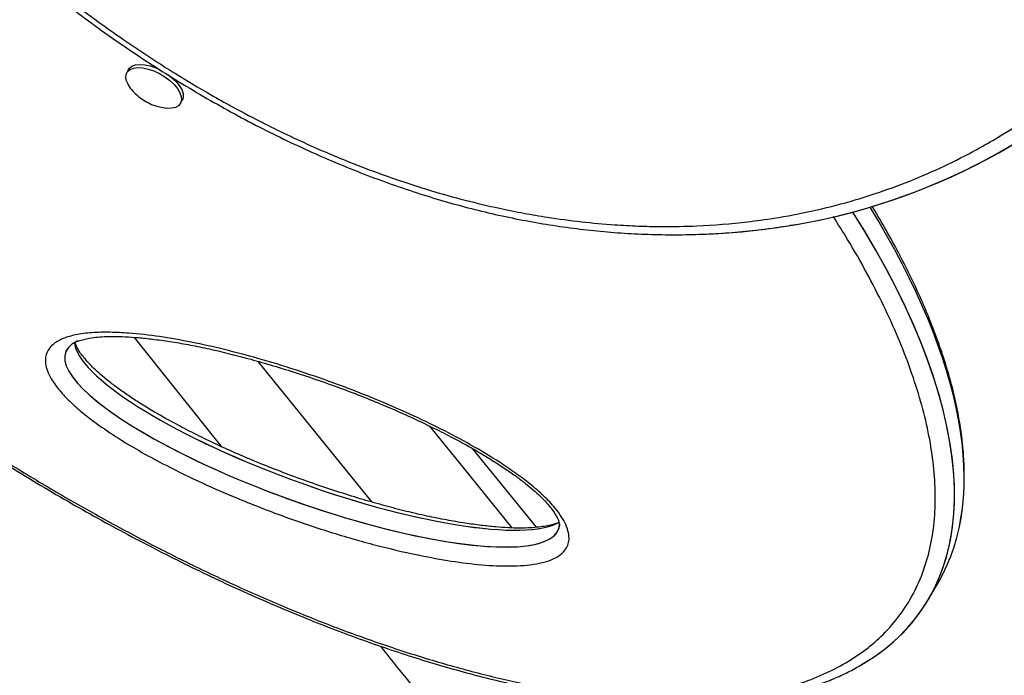
# Model space of a CAD drawing. Units: millimetres. Extents: x -80 to 426, y -60 to 480.
# Drawn here: x 255 to 266, y 184 to 192 of the extents above; entities that cross this region are included whole.
import ezdxf

# ---------------------------------------------------------------- set-up
doc = ezdxf.new("R2010")
doc.units = ezdxf.units.MM
doc.header["$LTSCALE"] = 20
doc.layers.add('CONTOUR', color=7, linetype='Continuous')

msp = doc.modelspace()

# ---------------------------------------------------------------- linework, layer by layer
at = {"layer": 'CONTOUR'}
for p, q in [((255.97558, 191.02607), (255.95528, 190.99092)), ((256.2731, 191.05065), (256.29361, 191.04558)), ((256.45447, 190.93649), (256.4521, 190.94028)), ((256.55076, 190.64712), (256.57106, 190.68227)), ((257.01063, 186.82974), (256.04159, 188.04588)), ((258.68125, 186.21438), (257.41601, 187.77873)), ((260.50745, 185.93393), (259.79706, 186.81014)), ((264.87145, 185.14137), (264.9797, 185.32887))]:
    msp.add_line(p, q, dxfattribs=at)
at = {"layer": 'CONTOUR', "flags": 128}
for points in [[(255.95219, 190.89345), (255.94337, 190.93518), (255.94722, 190.97215), (255.96359, 191.00286), (255.99181, 191.02604), (256.03073, 191.04074), (256.07874, 191.04637), (256.13389, 191.04268), (256.19392, 191.02984), (256.25636, 191.00837), (256.31867, 190.97915), (256.3783, 190.94337), (256.43279, 190.9025), (256.47992, 190.85821), (256.51777, 190.81232), (256.54477, 190.7667), (256.55983, 190.72322), (256.56233, 190.68367), (256.55217, 190.64965), (256.52976, 190.62257), (256.49602, 190.60354), (256.45233, 190.59332), (256.40048, 190.59234), (256.3426, 190.60065), (256.3021, 190.6111)], [(255.97558, 191.02607), (255.98389, 191.03802), (256.01211, 191.06119), (256.05102, 191.0759), (256.09904, 191.08152), (256.15419, 191.07784), (256.21421, 191.065), (256.27666, 191.04353), (256.32669, 191.02069)], [(256.28376, 191.04886), (256.28007, 191.04955), (256.25403, 191.05221)], [(256.4242, 190.96044), (256.45309, 190.93766), (256.50022, 190.89337), (256.53806, 190.84748), (256.56507, 190.80186), (256.58013, 190.75838), (256.58263, 190.71882), (256.57247, 190.68481), (256.57106, 190.68227)], [(260.23828, 185.92767), (259.70817, 186.58369), (259.32524, 187.05759)]]:
    msp.add_lwpolyline(points, dxfattribs=at)
at = {"layer": 'CONTOUR'}
msp.add_arc((256.30488, 191.04089), 0.38227, 202.686904, 228.583158, dxfattribs=at)
for centre, major_axis, ratio, start_param, end_param in [((259.00762, 202.41591), (6.41816, -12.43528), 0.7030213, 5.96023824, 6.92659221), ((259.00762, 202.41591), (6.41816, -12.43528), 0.7030213, 6.06690115, 6.92659221), ((256.14221, 191.33176), (8.74658, -6.14535), 0.42115866, 0.03750976, 0.77144142), ((256.14221, 191.33176), (8.74658, -6.14535), 0.42115866, 0.03742715, 0.77144142), ((256.03396, 191.14426), (8.74658, -6.14535), 0.42115866, 6.10626068, 7.0738455), ((256.03396, 191.14426), (8.74658, -6.14535), 0.42115866, 6.09050893, 7.0738455), ((258.01489, 186.89715), (2.74073, -0.98295), 0.23979369, 2.90475946, 6.37817054), ((258.01489, 186.89715), (2.74073, -0.98295), 0.23979369, 2.99022018, 6.33362004), ((258.12315, 187.08465), (2.74073, -0.98295), 0.23979369, 3.2498004, 6.08344282), ((258.12315, 187.08465), (2.74073, -0.98295), 0.23979369, 3.2498004, 6.08422153)]:
    msp.add_ellipse(centre, major_axis=major_axis, ratio=ratio, start_param=start_param, end_param=end_param, dxfattribs=at)
for points, knots in [([(269.62892, 199.18357), (269.62442, 199.29577), (269.61287, 199.58411), (269.57438, 200.10435), (269.52764, 200.52747), (269.48605, 200.83859), (269.45807, 201.03718), (269.39058, 201.46442), (269.30861, 201.89419), (269.21429, 202.32543), (269.11244, 202.75754), (268.99603, 203.19103), (268.86718, 203.62498), (268.73074, 204.05918), (268.53716, 204.61552), (268.27367, 205.29301), (268.00618, 205.91372), (267.68774, 206.58476), (267.40643, 207.12589), (267.14452, 207.59395), (266.93724, 207.9474), (266.75049, 208.25078), (266.55657, 208.55403), (266.36567, 208.84192), (266.14325, 209.16253), (265.93458, 209.45096), (265.70632, 209.75488), (265.47456, 210.05054), (265.22446, 210.35549), (265.00125, 210.61702), (264.747, 210.90378), (264.48997, 211.18117), (264.21387, 211.46545), (263.96835, 211.70788), (263.70107, 211.96132), (263.43835, 212.19961), (263.13943, 212.45841), (262.86222, 212.68701), (262.56002, 212.92417), (262.2783, 213.13473), (261.95925, 213.36093), (261.6603, 213.56111), (261.36858, 213.74545), (261.07244, 213.92353), (260.73867, 214.11201), (260.39838, 214.28956), (260.09599, 214.43633), (259.79043, 214.57554), (259.44798, 214.7193), (259.10103, 214.85029), (258.79447, 214.955), (258.48617, 215.05118), (258.14268, 215.14603), (257.79702, 215.22683), (257.49336, 215.28676), (257.18944, 215.33761), (256.85278, 215.38162), (256.5163, 215.41095), (256.22237, 215.42553), (255.91658, 215.43115), (255.50861, 215.42208), (255.08282, 215.38601), (254.6937, 215.32999), (254.31201, 215.25842), (253.9408, 215.16586), (253.58119, 215.05298), (253.2302, 214.92599), (252.89116, 214.78004), (252.56485, 214.61594), (252.24786, 214.43931), (251.94367, 214.24586), (251.65282, 214.03646), (251.37163, 213.81606), (251.10366, 213.58094), (250.84926, 213.33192), (250.60462, 213.07333), (250.33483, 212.7568), (250.01939, 212.33635), (249.73717, 211.90323), (249.4586, 211.41013), (249.22842, 210.93784), (249.0061, 210.40526), (248.82727, 209.89932), (248.66041, 209.33289), (248.53221, 208.7982), (248.42006, 208.20297), (248.34188, 207.64394), (248.28384, 207.02449), (248.25893, 206.52065), (248.25088, 205.97281), (248.26033, 205.44338), (248.30294, 204.7329), (248.36277, 204.17171), (248.42812, 203.70157), (248.49477, 203.27448), (248.5759, 202.84484), (248.66937, 202.4137), (248.77037, 201.98167), (248.91841, 201.42648), (249.12608, 200.74792), (249.34202, 200.12378), (249.60417, 199.4462), (249.87042, 198.82535), (250.18752, 198.15408), (250.46773, 197.61271), (250.72868, 197.14438), (250.93523, 196.79069), (251.12135, 196.4871), (251.31188, 196.18792), (251.50205, 195.89972), (251.72364, 195.57872), (251.93473, 195.28579), (252.15307, 194.9939), (252.38379, 194.69763), (252.63282, 194.39195), (252.86555, 194.11814), (253.10886, 193.84259), (253.3649, 193.56439), (253.64, 193.27915), (253.8961, 193.02519), (254.15903, 192.77477), (254.42113, 192.53575), (254.71939, 192.27606), (255.00015, 192.04344), (255.30186, 191.8055), (255.58316, 191.59419), (255.90176, 191.3671), (256.20034, 191.16608), (256.53689, 190.95217), (256.83347, 190.77514), (257.16752, 190.58799), (257.46107, 190.43377), (257.81008, 190.26314), (258.11591, 190.12513), (258.45842, 189.98284), (258.75788, 189.86872), (259.06442, 189.76294), (259.37273, 189.66567), (259.7163, 189.56959), (260.06209, 189.48754), (260.3659, 189.4265), (260.67001, 189.37453), (261.00692, 189.32927), (261.34372, 189.29869), (261.63796, 189.283), (261.94411, 189.27623), (262.35261, 189.28377), (262.77081, 189.31759), (263.19727, 189.37657), (263.57872, 189.44887), (263.94916, 189.54263), (264.30987, 189.65361), (264.66055, 189.78129), (265.04093, 189.94661), (265.36635, 190.11211), (265.68073, 190.2922), (265.98409, 190.48656), (266.27398, 190.6972), (266.55247, 190.92062), (266.81961, 191.15653), (267.07302, 191.40664), (267.31493, 191.66785), (267.51665, 191.90597), (267.73565, 192.18827), (267.94321, 192.48039), (268.1371, 192.78374), (268.31963, 193.09592), (268.49084, 193.41657), (268.64855, 193.74688), (268.79499, 194.08482), (268.93055, 194.4299), (269.05172, 194.78384), (269.13513, 195.04773), (269.17057, 195.17988), (269.18143, 195.22038)], [0, 0, 0, 0, 0.00494593, 0.012711, 0.02271107, 0.02324742, 0.02610416, 0.03124675, 0.04154962, 0.04440637, 0.049549, 0.05985276, 0.06270952, 0.06785221, 0.07815731, 0.08615651, 0.09646347, 0.10446274, 0.11477218, 0.11972325, 0.12477163, 0.13021406, 0.13308564, 0.13822811, 0.14308525, 0.14757218, 0.15140353, 0.15711765, 0.16140327, 0.16589196, 0.16972676, 0.17544095, 0.17972665, 0.1842174, 0.18805628, 0.19319885, 0.19719923, 0.20254929, 0.20639271, 0.211343, 0.21553567, 0.22088799, 0.22473601, 0.22844848, 0.23387876, 0.23923299, 0.24308497, 0.24679719, 0.25222742, 0.25758278, 0.26143729, 0.26514929, 0.27057933, 0.27593478, 0.27978974, 0.28350163, 0.28893139, 0.29428585, 0.29813907, 0.30185097, 0.30785382, 0.31648163, 0.32143099, 0.32619611, 0.33481762, 0.33976723, 0.34453183, 0.3531468, 0.35809669, 0.36286084, 0.37146974, 0.3764199, 0.38118368, 0.38978735, 0.39473774, 0.39950122, 0.40810059, 0.41609918, 0.42640952, 0.4344082, 0.44471585, 0.45271461, 0.46302022, 0.47101904, 0.48132316, 0.48932203, 0.49962513, 0.50762405, 0.51792654, 0.52249763, 0.53219926, 0.54141692, 0.55363301, 0.55648975, 0.56163233, 0.57193519, 0.57479194, 0.57993457, 0.5902383, 0.59823744, 0.6085425, 0.6165417, 0.62684861, 0.63484788, 0.64515725, 0.65010832, 0.6551567, 0.66059908, 0.66347062, 0.66842162, 0.67347022, 0.67795711, 0.68178839, 0.6869309, 0.69178814, 0.69627678, 0.7001115, 0.70525405, 0.7101114, 0.7146021, 0.71844088, 0.72339144, 0.72758383, 0.73293383, 0.73677715, 0.74172744, 0.7459201, 0.75127237, 0.75512028, 0.76083439, 0.764263, 0.76961719, 0.7734691, 0.779183, 0.7826115, 0.78796685, 0.79182133, 0.79553333, 0.80096337, 0.80631883, 0.81017381, 0.8138857, 0.81931547, 0.82466997, 0.82852325, 0.83223515, 0.83823801, 0.84686597, 0.85143708, 0.85829298, 0.86520238, 0.86977342, 0.8766293, 0.88353194, 0.89038787, 0.89495886, 0.90185521, 0.9087112, 0.91328219, 0.92017309, 0.92702916, 0.93160014, 0.93848656, 0.94305757, 0.9499137, 0.95679653, 0.96136755, 0.96822374, 0.97510379, 0.97967482, 0.98653105, 0.99340899, 0.99798003, 1, 1, 1, 1]), ([(248.34985, 208.42787), (248.33584, 208.34594), (248.30064, 208.14005), (248.25637, 207.8042), (248.21548, 207.42089), (248.18562, 207.03182), (248.16634, 206.63767), (248.15784, 206.23889), (248.16011, 205.83597), (248.1732, 205.42939), (248.19709, 205.01973), (248.2318, 204.6075), (248.27728, 204.19326), (248.33346, 203.7775), (248.40026, 203.36068), (248.47758, 202.9433), (248.56531, 202.52581), (248.66332, 202.10867), (248.77147, 201.69232), (248.88962, 201.27718), (249.01761, 200.86364), (249.15525, 200.45215), (249.30234, 200.04321), (249.45863, 199.63738), (249.62386, 199.23515), (249.79778, 198.83697), (249.98013, 198.44327), (250.17063, 198.05446), (250.36903, 197.6709), (250.57508, 197.29292), (250.78852, 196.92082), (251.00911, 196.55486), (251.23663, 196.19526), (251.47066, 195.84249), (251.71071, 195.49729), (251.95658, 195.15975), (252.20812, 194.8298), (252.46541, 194.50722), (252.72801, 194.19244), (252.99553, 193.88583), (253.26756, 193.58773), (253.54375, 193.29841), (253.82374, 193.01813), (254.10721, 192.74707), (254.39388, 192.48542), (254.68346, 192.23329), (254.97572, 191.99081), (255.26919, 191.759), (255.56391, 191.538), (255.86023, 191.32706), (256.15982, 191.12487), (256.46281, 190.93131), (256.76861, 190.74677), (257.07665, 190.57159), (257.38637, 190.40607), (257.69722, 190.25051), (258.00864, 190.10516), (258.32011, 189.97022), (258.63113, 189.84588), (258.94121, 189.73231), (259.24989, 189.62964), (259.55674, 189.53795), (259.8613, 189.45736), (260.16417, 189.38757), (260.46633, 189.32816), (260.7688, 189.27892), (261.07155, 189.23993), (261.37418, 189.21132), (261.67629, 189.19322), (261.97743, 189.18573), (262.27711, 189.18897), (262.57489, 189.20292), (262.87007, 189.22802), (263.1427, 189.26039), (263.31457, 189.2894), (263.39083, 189.30227)], [0, 0, 0, 0, 0.01053358, 0.02647188, 0.04247423, 0.05853172, 0.07463478, 0.0907733, 0.1069367, 0.12311401, 0.13929892, 0.15547079, 0.17162421, 0.18775006, 0.20384003, 0.2198863, 0.23588163, 0.25181939, 0.26769361, 0.28349903, 0.29923113, 0.31488653, 0.33045638, 0.34592594, 0.36129109, 0.37654463, 0.39168072, 0.40669491, 0.42158407, 0.4363464, 0.45098135, 0.46548957, 0.47987287, 0.49413445, 0.50824622, 0.52217986, 0.53601078, 0.54973041, 0.5633317, 0.57680933, 0.5901597, 0.60338084, 0.61647238, 0.62943547, 0.64227267, 0.65498788, 0.66758623, 0.68007527, 0.6923024, 0.7044527, 0.71660558, 0.7287494, 0.74087516, 0.75297423, 0.76503844, 0.77706027, 0.78903294, 0.80095051, 0.81280797, 0.82460129, 0.8363275, 0.84798468, 0.85957103, 0.87108345, 0.88263989, 0.89428044, 0.90600546, 0.91781433, 0.92970521, 0.94167507, 0.95371968, 0.96583364, 0.97801043, 0.99024245, 1, 1, 1, 1]), ([(248.54052, 197.90801), (248.47266, 197.88436), (248.33692, 197.83707), (248.10765, 197.73206), (247.86162, 197.58668), (247.62, 197.38972), (247.42069, 197.16693), (247.25995, 196.91757), (247.13843, 196.64067), (247.05707, 196.33797), (247.01674, 196.01614), (247.01554, 195.67793), (247.05192, 195.3255), (247.12383, 194.96118), (247.22958, 194.5868), (247.3672, 194.20424), (247.53507, 193.81502), (247.7314, 193.42066), (247.95473, 193.02242), (248.20351, 192.62152), (248.47643, 192.21902), (248.77215, 191.81594), (249.08955, 191.41319), (249.42745, 191.01166), (249.78487, 190.61217), (250.1608, 190.21551), (250.55433, 189.82247), (250.96457, 189.4338), (251.39069, 189.05027), (251.83186, 188.67263), (252.28729, 188.3017), (252.75617, 187.93826), (253.23769, 187.58318), (253.73103, 187.23733), (254.23531, 186.90169), (254.74963, 186.57723), (255.27299, 186.26509), (255.80433, 185.96638), (256.34242, 185.68243), (256.88598, 185.41456), (257.43342, 185.16433), (257.98311, 184.93323), (258.53298, 184.72313), (259.08091, 184.53569), (259.62419, 184.37301), (260.1601, 184.23688), (260.68517, 184.12952), (261.19605, 184.05257), (261.68854, 184.00817), (262.13134, 183.998), (262.52507, 184.01692), (262.87245, 184.05856), (263.16982, 184.11874), (263.44641, 184.19793), (263.70182, 184.29562), (263.95197, 184.42381), (264.17313, 184.57248), (264.37537, 184.74847), (264.55434, 184.95535), (264.70465, 185.19456), (264.81801, 185.45458), (264.89547, 185.73304), (264.93781, 186.02803), (264.9465, 186.3374), (264.92273, 186.65939), (264.86812, 186.99213), (264.78398, 187.33413), (264.67191, 187.68382), (264.53314, 188.03996), (264.36938, 188.40124), (264.18086, 188.76668), (263.99401, 189.09701), (263.86111, 189.30602), (263.80682, 189.39141)], [0, 0, 0, 0, 0.00870873, 0.01741749, 0.03204728, 0.04667773, 0.06096043, 0.07524408, 0.09020163, 0.10516043, 0.12010899, 0.1350587, 0.14999961, 0.16494147, 0.17987632, 0.1948119, 0.20974213, 0.22467292, 0.23959975, 0.25452699, 0.2694514, 0.28437609, 0.29929885, 0.3142218, 0.32914356, 0.34406543, 0.35898676, 0.37390812, 0.38882955, 0.40375094, 0.418673, 0.43359495, 0.44851824, 0.46344133, 0.47836653, 0.49329144, 0.5082194, 0.52314696, 0.53807873, 0.55300995, 0.56794685, 0.58288301, 0.59782656, 0.61276916, 0.62772091, 0.64267152, 0.65763255, 0.67259233, 0.68756238, 0.7025313, 0.71487213, 0.72722895, 0.73956875, 0.74875913, 0.76098777, 0.77321655, 0.78519597, 0.79717572, 0.81099955, 0.82482422, 0.83864125, 0.85245919, 0.86626964, 0.88008093, 0.89388564, 0.90769108, 0.92149113, 0.93529176, 0.94908816, 0.96288501, 0.97667863, 0.99047259, 1, 1, 1, 1]), ([(246.91491, 196.09808), (246.91326, 196.05227), (246.90937, 195.94394), (246.91642, 195.7678), (246.93399, 195.56961), (246.9634, 195.365), (247.00426, 195.15437), (247.0568, 194.93791), (247.12103, 194.71595), (247.19697, 194.4888), (247.28458, 194.25686), (247.38384, 194.02051), (247.49502, 193.77901), (247.618, 193.53282), (247.75288, 193.28228), (247.89884, 193.02904), (248.05592, 192.77311), (248.22404, 192.51468), (248.4031, 192.25401), (248.59298, 191.99135), (248.79353, 191.72697), (249.00458, 191.46118), (249.22593, 191.1943), (249.45735, 190.92667), (249.69857, 190.65867), (249.94928, 190.39067), (250.20916, 190.12308), (250.47785, 189.85633), (250.75492, 189.59085), (251.03997, 189.32708), (251.33254, 189.06544), (251.63183, 188.80669), (251.93715, 188.55146), (252.24775, 188.30036), (252.56327, 188.05364), (252.88326, 187.81165), (253.20724, 187.57469), (253.53474, 187.34309), (253.86532, 187.11711), (254.19854, 186.89702), (254.53394, 186.68307), (254.87081, 186.47569), (255.20841, 186.2753), (255.54598, 186.08228), (255.88301, 185.89687), (256.21902, 185.71925), (256.55356, 185.5496), (256.88624, 185.38803), (257.21671, 185.23465), (257.54468, 185.08953), (257.86982, 184.95271), (258.19104, 184.82466), (258.50802, 184.7054), (258.82037, 184.59495), (259.12842, 184.49312), (259.43163, 184.40001), (259.72954, 184.3157), (260.02175, 184.24025), (260.30793, 184.17366), (260.58779, 184.11595), (260.86112, 184.06709), (261.12771, 184.02706), (261.38633, 183.99594), (261.6367, 183.97389), (261.87943, 183.9605), (262.11602, 183.95558), (262.34664, 183.95916), (262.57071, 183.97128), (262.78769, 183.99195), (262.99706, 184.02116), (263.19831, 184.05889), (263.391, 184.10506), (263.57463, 184.15963), (263.74889, 184.22237), (263.91298, 184.29346), (264.0564, 184.36571), (264.14076, 184.41779), (264.17741, 184.44042)], [0, 0, 0, 0, 0.00892033, 0.0210929, 0.03346243, 0.0460278, 0.05878512, 0.07172821, 0.08484899, 0.09813762, 0.11158246, 0.12517, 0.13888206, 0.15294464, 0.16707452, 0.18130941, 0.19565088, 0.21009981, 0.22465613, 0.23931872, 0.25408532, 0.26895254, 0.2839158, 0.2989693, 0.31410609, 0.32931805, 0.34459596, 0.35992961, 0.37530785, 0.39071871, 0.4061496, 0.42159249, 0.43697734, 0.45231156, 0.46758896, 0.48280118, 0.49794089, 0.51300176, 0.52797863, 0.54286745, 0.55766564, 0.57236487, 0.58692805, 0.60135043, 0.61562542, 0.6297488, 0.64371863, 0.6575351, 0.67120046, 0.68471882, 0.69809619, 0.71133422, 0.72433852, 0.73721323, 0.74995027, 0.76254408, 0.77499191, 0.78729372, 0.79945196, 0.8114714, 0.8233589, 0.8351232, 0.84677367, 0.85816763, 0.86946682, 0.88077036, 0.8920661, 0.90334428, 0.91459509, 0.92580862, 0.93697492, 0.94808384, 0.95912504, 0.97008799, 0.98096221, 0.99172963, 1, 1, 1, 1]), ([(257.40193, 176.68714), (257.07721, 177.12685), (256.29333, 178.1883), (255.04799, 179.87203), (253.66749, 181.74003), (252.28594, 183.60926), (250.90464, 185.47799), (248.34185, 188.94499), (246.23949, 191.78922), (244.59732, 194.01088)], [0, 0, 0, 0, 0.07612291, 0.18375686, 0.29164611, 0.39959251, 0.50745072, 0.61526402, 1, 1, 1, 1]), ([(256.0533, 190.75379), (256.06974, 190.73917), (256.10639, 190.70655), (256.17307, 190.66422), (256.23991, 190.63084), (256.28527, 190.61739), (256.30214, 190.61238)], [0, 0, 0, 0, 0.228203169, 0.508983907, 0.817474098, 1, 1, 1, 1]), ([(265.26181, 186.39525), (265.26314, 186.44655), (265.26611, 186.56094), (265.25715, 186.74374), (265.23755, 186.9435), (265.20614, 187.14938), (265.1633, 187.36087), (265.1088, 187.57768), (265.04269, 187.79988), (264.96486, 188.02745), (264.87518, 188.26023), (264.77384, 188.49754), (264.66075, 188.73917), (264.53629, 188.98489), (264.39917, 189.23453), (264.29981, 189.40829), (264.24344, 189.49893), (264.23971, 189.50492)], [0, 0, 0, 0, 0.0542822, 0.12103517, 0.18882155, 0.25758639, 0.32725771, 0.39774689, 0.4690159, 0.54160372, 0.61501461, 0.68925907, 0.76433869, 0.84024921, 0.91697932, 0.9945095, 1, 1, 1, 1]), ([(260.86546, 185.87193), (260.86846, 185.84741), (260.87446, 185.79825), (260.85912, 185.73427), (260.82364, 185.67055), (260.75944, 185.61349), (260.66243, 185.56544), (260.5436, 185.53194), (260.40675, 185.51175), (260.20954, 185.50049), (259.94411, 185.5092), (259.60652, 185.54878), (259.21019, 185.61909), (258.75546, 185.7232), (258.24204, 185.86911), (257.72238, 186.04387), (257.23846, 186.23098), (256.79369, 186.42363), (256.43386, 186.59839), (256.12292, 186.76561), (255.86161, 186.92102), (255.64363, 187.06796), (255.46966, 187.20111), (255.33622, 187.31701), (255.21857, 187.43829), (255.13246, 187.55152), (255.07936, 187.65137), (255.05274, 187.73454), (255.04815, 187.80922), (255.06261, 187.8746), (255.09537, 187.93056), (255.15435, 187.98813), (255.24925, 188.03884), (255.3926, 188.07883), (255.56575, 188.10089), (255.76549, 188.10515), (256.01572, 188.09232), (256.31827, 188.0578), (256.67481, 187.99522), (257.0401, 187.91282), (257.42612, 187.80993), (257.83175, 187.68687), (258.25643, 187.54074), (258.68268, 187.37595), (259.08018, 187.20411), (259.4472, 187.02928), (259.78174, 186.85227), (260.05839, 186.68627), (260.27654, 186.53895), (260.44039, 186.41558), (260.59157, 186.28473), (260.70787, 186.16274), (260.78736, 186.05543), (260.84099, 185.96177), (260.85706, 185.90277), (260.86546, 185.87193)], [0, 0, 0, 0, 0.00816145, 0.01636363, 0.02457189, 0.03638666, 0.04822372, 0.06131054, 0.07444911, 0.0875703, 0.11412145, 0.14077368, 0.16739547, 0.20473256, 0.24220352, 0.2796833, 0.31703247, 0.34625183, 0.3754582, 0.39510412, 0.41477327, 0.43435899, 0.44631325, 0.45825535, 0.47035723, 0.48243061, 0.49121522, 0.4999946, 0.50828797, 0.51658531, 0.52496449, 0.53335081, 0.54759163, 0.56186419, 0.57916136, 0.59652611, 0.61387069, 0.64099321, 0.66820086, 0.69544946, 0.72262799, 0.75315203, 0.78374758, 0.81432579, 0.84482614, 0.86932747, 0.89385632, 0.91829118, 0.93176941, 0.94523712, 0.95886044, 0.97245033, 0.98135616, 0.99025316, 1, 1, 1, 1]), ([(255.34278, 187.96912), (255.34325, 187.96955), (255.34877, 187.97453), (255.37042, 187.98747), (255.40906, 188.00468), (255.46104, 188.02109), (255.52671, 188.03603), (255.607, 188.04788), (255.70368, 188.05535), (255.81422, 188.05746), (255.94056, 188.05374), (256.08525, 188.04366), (256.25132, 188.0266), (256.43648, 188.00112), (256.63727, 187.96669), (256.84833, 187.92384), (257.07072, 187.87217), (257.30559, 187.81121), (257.55432, 187.74031), (257.81804, 187.65911), (258.08891, 187.56907), (258.35872, 187.47215), (258.61906, 187.37148), (258.8705, 187.26715), (259.11356, 187.15921), (259.3391, 187.05222), (259.54257, 186.94986), (259.72127, 186.85435), (259.88269, 186.7623), (260.03052, 186.6721), (260.16401, 186.58471), (260.28257, 186.50146), (260.385, 186.4237), (260.47283, 186.35109), (260.54703, 186.28363), (260.6086, 186.22134), (260.65859, 186.16413), (260.69908, 186.11046), (260.72767, 186.06508), (260.74003, 186.03948), (260.74507, 186.02904)], [0, 0, 0, 0, 0.00138415, 0.01603075, 0.03067993, 0.04623196, 0.062662, 0.08256027, 0.10352266, 0.12603237, 0.15051125, 0.17747485, 0.20758832, 0.24174828, 0.27680862, 0.31303702, 0.35065976, 0.38992962, 0.43113769, 0.47460802, 0.52047116, 0.56450948, 0.60690991, 0.6478515, 0.68750648, 0.72604185, 0.75890127, 0.78833847, 0.81542682, 0.84072662, 0.86466265, 0.8860278, 0.90531295, 0.92273495, 0.93850507, 0.95285372, 0.96602703, 0.97829108, 0.99114992, 1, 1, 1, 1]), ([(260.7586, 185.99047), (260.74933, 185.98616), (260.72717, 185.97583), (260.67831, 185.96084), (260.6137, 185.94657), (260.53416, 185.93521), (260.43751, 185.92728), (260.32438, 185.92442), (260.19451, 185.92782), (260.05024, 185.93796), (259.88909, 185.9554), (259.7075, 185.98073), (259.5067, 186.01491), (259.28977, 186.05856), (259.06234, 186.11101), (258.82531, 186.17228), (258.57835, 186.24264), (258.32112, 186.32241), (258.0533, 186.41178), (257.79132, 186.50543), (257.53409, 186.60408), (257.28941, 186.70454), (257.048, 186.81091), (256.81769, 186.91959), (256.6049, 187.02698), (256.41461, 187.12902), (256.24954, 187.22292), (256.10436, 187.31122), (255.97454, 187.39601), (255.85759, 187.4784), (255.7547, 187.55698), (255.66567, 187.63073), (255.59124, 187.69855), (255.52924, 187.76136), (255.47997, 187.81782), (255.44072, 187.86937), (255.4112, 187.9161), (255.38994, 187.95871), (255.38304, 187.98064), (255.37983, 187.99082)], [0, 0, 0, 0, 0.01119091, 0.02675737, 0.0437722, 0.06250639, 0.08327005, 0.10743519, 0.13288061, 0.1600735, 0.18948499, 0.22173158, 0.25792662, 0.29569293, 0.33449694, 0.37447192, 0.41573775, 0.45841238, 0.50260919, 0.54844169, 0.58776172, 0.629339, 0.66892354, 0.70684437, 0.74344021, 0.77511667, 0.80272874, 0.82763839, 0.85050051, 0.87178582, 0.8918733, 0.90941895, 0.92540301, 0.9399688, 0.95333059, 0.9649538, 0.97678186, 0.98921962, 1, 1, 1, 1]), ([(260.74507, 186.02904), (260.74786, 186.02249), (260.75578, 186.00391), (260.76248, 185.979), (260.7646, 185.95886), (260.76377, 185.95261), (260.7634, 185.94984)], [0, 0, 0, 0, 0.16081377, 0.45643288, 0.75945734, 1, 1, 1, 1]), ([(271.7841, 165.74567), (271.67239, 165.99694), (271.44473, 166.50897), (271.10401, 167.29049), (270.74779, 168.09445), (270.3716, 168.91456), (269.99883, 169.68401), (269.63069, 170.39701), (269.27091, 171.0499), (268.88646, 171.69801), (268.47499, 172.33829), (268.01676, 172.98885), (267.51835, 173.64118), (267.00076, 174.29212), (266.50151, 174.91921), (266.02332, 175.5198), (265.56397, 176.0965), (265.12046, 176.6532), (264.6897, 177.19375), (264.12653, 177.90034), (263.42722, 178.77756), (262.58053, 179.83961), (261.7171, 180.92297), (260.83628, 182.02851), (259.94699, 183.1446), (259.26108, 184.00543), (258.87198, 184.49374), (258.77861, 184.61092)], [0, 0, 0, 0, 0.036774909, 0.074938691, 0.114238314, 0.154415131, 0.195235805, 0.227634828, 0.260242957, 0.293018537, 0.325952785, 0.359066485, 0.395962535, 0.432033024, 0.466562978, 0.49956985, 0.531265734, 0.561862723, 0.591572911, 0.620608388, 0.678657331, 0.736582231, 0.796174667, 0.85772614, 0.919293908, 0.980633368, 1, 1, 1, 1])]:
    msp.add_open_spline(points, degree=3, knots=knots, dxfattribs=at)

doc.saveas('drawing.dxf')
